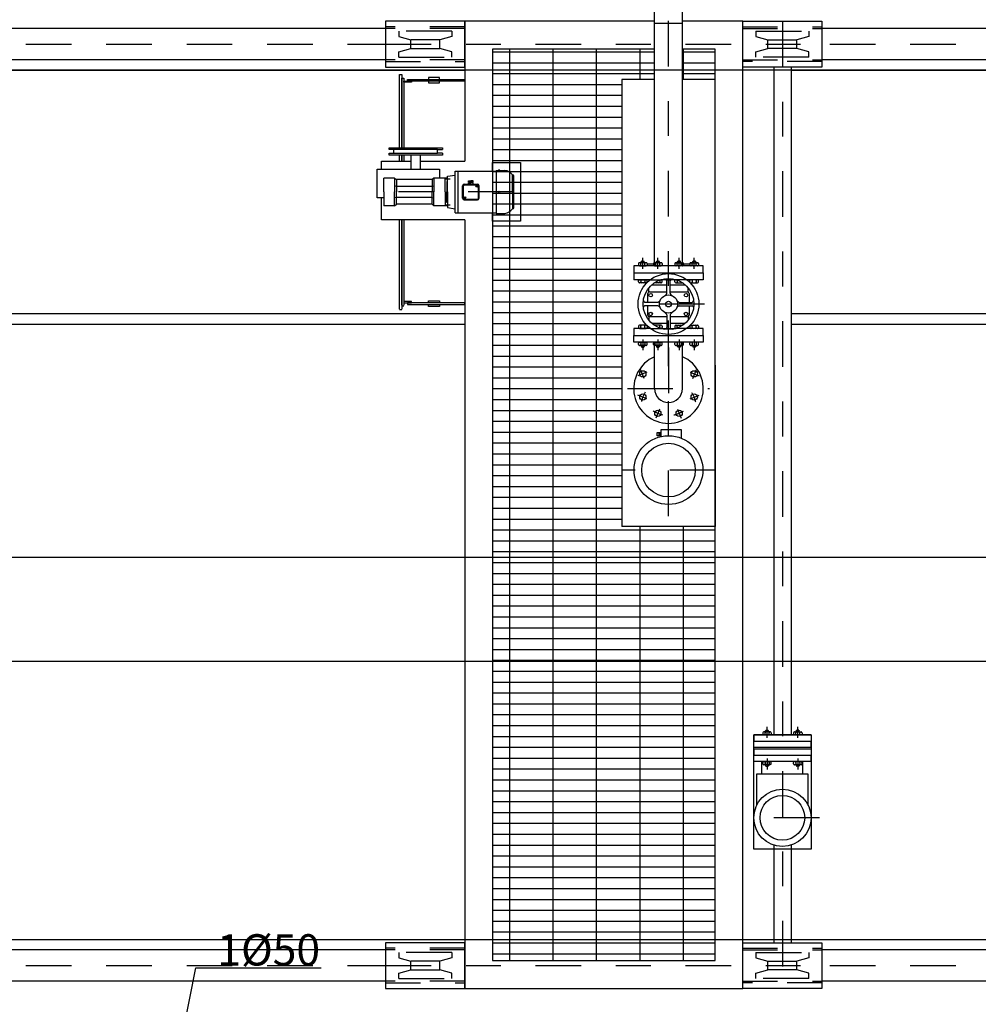
# Model space of a CAD drawing. Units: metres. Extents: x 0 to 331, y -21 to 48.
# Drawn here: x 142 to 145, y -8 to -5 of the extents above; entities that cross this region are included whole.
import ezdxf
from ezdxf import colors
from ezdxf.entities.mleader import LeaderData, LeaderLine
from ezdxf.math import Vec2, Vec3

# ---------------------------------------------------------------- set-up
doc = ezdxf.new("R2010")
doc.units = ezdxf.units.M
doc.header["$LTSCALE"] = 0.2625
doc.header["$MEASUREMENT"] = 0
for name, pattern in [('CONTINUA', [0]), ('HIDDEN', [0.375, 0.25, -0.125]), ('TRAZO_Y_PUNTO', [1, 0.5, -0.25, 0, -0.25]), ('TRAZOS', [0.75, 0.5, -0.25]), ('TRAZOS2', [0.375, 0.25, -0.125])]:
    doc.linetypes.add(name, pattern=pattern)
doc.layers.add('02 SAN Y ELEC', color=202, linetype='Continuous')
doc.styles.add('cotas', font='simplex.shx', dxfattribs={"width": 0.8, "height": 0.075})
doc.styles.add('rotulos', font='arial.ttf', dxfattribs={"height": 0.15})

# ---------------------------------------------------------------- blocks, each defined once
blk = doc.blocks.new('CARRO DESARENADO PLANTA1')
at = {"color": 0}
for p, q in [((11.9019, 0.1198), (1.0981, 0.1198)), ((11.9019, 0.0302), (1.0981, 0.0302)), ((1.17, -0.7), (12, -0.7)), ((1.17, -0.73), (12, -0.73)), ((11.9019, -2.5302), (1.0981, -2.5302)), ((11.9019, -2.6198), (1.0981, -2.6198))]:
    blk.add_line(p, q, dxfattribs=at)
at = {"color": 0, "linetype": 'TRAZOS'}
for p, q in [((1.0981, 0.075), (11.9019, 0.075)), ((1.0981, -2.575), (11.9019, -2.575))]:
    blk.add_line(p, q, dxfattribs=at)
at = {"color": 254}
for p, q in [((1, 0), (12, 0)), ((1, -2.5), (12, -2.5))]:
    blk.add_line(p, q, dxfattribs=at)
at = {"color": 1}
blk.add_wipeout([(4.4455, 0.1407), (5.2192, 0.1407), (5.2192, 0.4803), (5.231, 0.5086), (5.2592, 0.5203), (5.2875, 0.5086), (5.2992, 0.4803), (5.2992, 0.1407), (5.7007, 0.1407), (5.7007, 0.0093), (5.6141, 0.0093), (5.6141, -1.8916), (5.6716, -1.8916), (5.6716, -2.2421), (5.6141, -2.2421), (5.6141, -2.5093), (5.7007, -2.5093), (5.7007, -2.6406), (4.4455, -2.6406), (4.4455, -2.5093), (4.6731, -2.5093), (4.6731, -0.4299), (4.4334, -0.4299), (4.4334, -0.3668), (4.4207, -0.3668), (4.4207, -0.2845), (4.4334, -0.2845), (4.4334, -0.2614), (4.6731, -0.2614), (4.6731, 0.0093), (4.4455, 0.0093)], dxfattribs=at)
h = blk.add_hatch()
h.set_pattern_fill('GRATE', color=0, angle=180, style=0)
h.set_pattern_definition([(180, (-75.848068, 16.682137), (-4e-18, -0.03125), []), (270, (-75.84807, 16.68214), (0.125, -2e-17), [])])
h.paths.add_polyline_path([(4.7531, -2.0657), (4.7531, -2.2342), (4.7531, -2.5606), (5.3931, -2.5606), (5.3931, -1.3119), (5.1254, -1.3119), (5.1254, -0.027), (5.2192, -0.027), (5.2192, 0.0607), (4.7531, 0.0607)])
h.paths.add_polyline_path([(5.2992, 0.0607), (5.2992, -0.027), (5.3931, -0.027), (5.3931, 0.0607)], flags=17)
at = {"color": 0, "linetype": 'CONTINUA'}
for p, q in [((5.2192, -0.5625), (5.2192, 0.4803)), ((5.2992, -0.5625), (5.2992, 0.4803)), ((5.5619, 0.0093), (5.5619, -1.9116)), ((5.6119, 0.0093), (5.6119, -1.9116)), ((5.6119, 0.0093), (5.6119, -1.9116)), ((4.4854, -0.2228), (4.4854, -0.0122)), ((4.4854, -0.0122), (4.4921, -0.0122)), ((4.4918, -0.2228), (4.4918, -0.0227)), ((4.4918, -0.0227), (4.4975, -0.0227)), ((4.4921, -0.0122), (4.4921, -0.2228)), ((4.4975, -0.0227), (4.4975, -0.2228)), ((4.508, -0.0263), (4.6731, -0.0263)), ((4.508, -0.031), (4.508, -0.0263)), ((4.5691, -0.0207), (4.5691, -0.0264)), ((4.6004, -0.0207), (4.5691, -0.0207)), ((4.5691, -0.0264), (4.6004, -0.0264)), ((4.6004, -0.0264), (4.6004, -0.0207)), ((4.6731, -0.0263), (4.6731, -0.031)), ((5.1254, -0.027), (5.1254, -1.3119)), ((4.4976, -0.0311), (4.5203, -0.0311)), ((4.4976, -0.0345), (4.4976, -0.0311)), ((4.5203, -0.0345), (4.4976, -0.0345)), ((4.6731, -0.031), (4.508, -0.031)), ((4.5203, -0.0311), (4.5203, -0.0345)), ((4.5691, -0.0311), (4.5691, -0.0367)), ((4.6004, -0.0311), (4.5691, -0.0311)), ((4.5691, -0.0367), (4.6004, -0.0367)), ((4.6004, -0.0367), (4.6004, -0.0311)), ((4.4552, -0.2228), (4.6086, -0.2228)), ((4.4552, -0.228), (4.4552, -0.2228)), ((4.6086, -0.2228), (4.6086, -0.228)), ((4.4691, -0.228), (4.4552, -0.228)), ((4.4552, -0.2439), (4.4552, -0.2388)), ((4.4552, -0.2388), (4.4691, -0.2388)), ((4.6086, -0.2439), (4.4552, -0.2439)), ((4.5947, -0.228), (4.4691, -0.228)), ((4.4691, -0.2388), (4.4691, -0.228)), ((4.4691, -0.2388), (4.5947, -0.2388)), ((4.4854, -0.2614), (4.4854, -0.2439)), ((4.4918, -0.2614), (4.4918, -0.2439)), ((4.4921, -0.2439), (4.4921, -0.2614)), ((4.4975, -0.2439), (4.4975, -0.2614)), ((4.5194, -0.2845), (4.5194, -0.2439)), ((4.5444, -0.2439), (4.5444, -0.2845)), ((4.5947, -0.228), (4.6086, -0.228)), ((4.5947, -0.2388), (4.5947, -0.228)), ((4.6086, -0.2388), (4.5947, -0.2388)), ((4.6086, -0.2388), (4.6086, -0.2439)), ((4.4334, -0.2614), (4.5194, -0.2614)), ((4.4334, -0.2845), (4.4334, -0.2614)), ((4.5444, -0.2614), (4.6731, -0.2614)), ((4.4207, -0.2845), (4.6009, -0.2845)), ((4.4207, -0.3668), (4.4207, -0.2845)), ((4.4399, -0.35), (4.4399, -0.31)), ((4.4711, -0.31), (4.4399, -0.31)), ((4.4711, -0.31), (4.4767, -0.3147)), ((4.4711, -0.31), (4.4711, -0.35)), ((4.5846, -0.31), (4.5789, -0.3147)), ((4.6239, -0.31), (4.5846, -0.31)), ((4.5846, -0.31), (4.5846, -0.35)), ((4.6009, -0.2845), (4.6009, -0.31)), ((4.6239, -0.31), (4.6114, -0.31)), ((4.6165, -0.35), (4.6165, -0.31)), ((4.6239, -0.305), (4.6452, -0.3018)), ((4.6239, -0.35), (4.6239, -0.305)), ((4.6452, -0.4097), (4.6452, -0.2904)), ((4.6452, -0.2904), (4.763, -0.2904)), ((4.653, -0.2904), (4.653, -0.4097)), ((4.763, -0.288), (4.763, -0.412)), ((4.763, -0.288), (4.7884, -0.288)), ((4.8105, -0.35), (4.8105, -0.3011)), ((4.8139, -0.3956), (4.8139, -0.3045)), ((4.4767, -0.3343), (4.4711, -0.3328)), ((4.5789, -0.3147), (4.4767, -0.3147)), ((4.4767, -0.3147), (4.4767, -0.35)), ((4.5789, -0.3343), (4.4767, -0.3343)), ((4.5789, -0.3147), (4.5789, -0.35)), ((4.5789, -0.3343), (4.5846, -0.3328)), ((4.6183, -0.3125), (4.631, -0.3125)), ((4.6237, -0.32), (4.6214, -0.32)), ((4.6214, -0.32), (4.6214, -0.35)), ((4.6669, -0.3681), (4.6669, -0.332)), ((4.6692, -0.3681), (4.6692, -0.332)), ((4.6717, -0.3272), (4.7097, -0.3272)), ((4.6717, -0.3295), (4.7097, -0.3295)), ((4.684, -0.3219), (4.684, -0.3184)), ((4.684, -0.3184), (4.6907, -0.3184)), ((4.684, -0.3219), (4.6907, -0.3219)), ((4.684, -0.3272), (4.684, -0.3234)), ((4.684, -0.3234), (4.6907, -0.3234)), ((4.6856, -0.3234), (4.6856, -0.3219)), ((4.6974, -0.3184), (4.6907, -0.3184)), ((4.6974, -0.3219), (4.6907, -0.3219)), ((4.6974, -0.3234), (4.6907, -0.3234)), ((4.6958, -0.3234), (4.6958, -0.3219)), ((4.6974, -0.3219), (4.6974, -0.3184)), ((4.6974, -0.3272), (4.6974, -0.3234)), ((4.7122, -0.3681), (4.7122, -0.332)), ((4.7145, -0.3681), (4.7145, -0.332)), ((4.4399, -0.3668), (4.4207, -0.3668)), ((4.4334, -0.4299), (4.4334, -0.3668)), ((4.4399, -0.35), (4.4399, -0.39)), ((4.4711, -0.39), (4.4711, -0.35)), ((4.4767, -0.3658), (4.4711, -0.3673)), ((4.4767, -0.3854), (4.4767, -0.35)), ((4.5789, -0.3658), (4.4767, -0.3658)), ((4.5789, -0.3854), (4.5789, -0.35)), ((4.5789, -0.3658), (4.5846, -0.3673)), ((4.5846, -0.39), (4.5846, -0.35)), ((4.6165, -0.35), (4.6165, -0.39)), ((4.6214, -0.38), (4.6214, -0.35)), ((4.6239, -0.35), (4.6239, -0.395)), ((4.6239, -0.35), (4.6239, -0.39)), ((4.8105, -0.35), (4.8105, -0.399)), ((4.4711, -0.39), (4.4399, -0.39)), ((4.4711, -0.39), (4.4767, -0.3854)), ((4.5789, -0.3854), (4.4767, -0.3854)), ((4.5846, -0.39), (4.5789, -0.3854)), ((4.6239, -0.39), (4.5846, -0.39)), ((4.6183, -0.3875), (4.631, -0.3875)), ((4.6237, -0.38), (4.6214, -0.38)), ((4.6239, -0.395), (4.6452, -0.3983)), ((4.6717, -0.3706), (4.7097, -0.3706)), ((4.6717, -0.3729), (4.7097, -0.3729)), ((4.6452, -0.4097), (4.763, -0.4097)), ((4.763, -0.412), (4.7884, -0.412)), ((4.6731, -0.4299), (4.4334, -0.4299)), ((4.4854, -0.687), (4.4854, -0.4299)), ((4.4918, -0.6761), (4.4918, -0.4299)), ((4.4921, -0.4299), (4.4921, -0.687)), ((4.4975, -0.4299), (4.4975, -0.6761)), ((4.4918, -0.6774), (4.4975, -0.6774)), ((4.5203, -0.6656), (4.4976, -0.6656)), ((4.4976, -0.6656), (4.4976, -0.669)), ((4.4976, -0.669), (4.5203, -0.669)), ((4.6731, -0.6691), (4.508, -0.6691)), ((4.508, -0.6691), (4.508, -0.6738)), ((4.508, -0.6738), (4.6731, -0.6738)), ((4.5203, -0.669), (4.5203, -0.6656)), ((4.5691, -0.6634), (4.6004, -0.6634)), ((4.5691, -0.669), (4.5691, -0.6634)), ((4.6004, -0.669), (4.5691, -0.669)), ((4.5691, -0.6737), (4.6004, -0.6737)), ((4.5691, -0.6794), (4.5691, -0.6737)), ((4.6004, -0.6794), (4.5691, -0.6794)), ((4.6004, -0.6634), (4.6004, -0.669)), ((4.6004, -0.6737), (4.6004, -0.6794)), ((4.6731, -0.6738), (4.6731, -0.6691)), ((4.4854, -0.6879), (4.4921, -0.6879)), ((5.2192, -0.9156), (5.2192, -0.7825)), ((5.2992, -0.9156), (5.2992, -0.7825)), ((5.3931, -0.8486), (5.3931, -1.3119)), ((5.227, -1.0415), (5.2334, -1.0415)), ((5.227, -1.0512), (5.227, -1.0415)), ((5.2322, -1.0415), (5.237, -1.0415)), ((5.2322, -1.0512), (5.2322, -1.0415)), ((5.2334, -1.0415), (5.2334, -1.0512)), ((5.237, -1.0342), (5.237, -1.0536)), ((5.2965, -1.0342), (5.237, -1.0342)), ((5.2965, -1.0584), (5.2965, -1.0342)), ((5.2334, -1.0512), (5.227, -1.0512)), ((5.237, -1.0512), (5.2322, -1.0512)), ((5.3931, -1.3119), (5.1254, -1.3119)), ((5.5427, -1.9201), (5.5427, -1.8888)), ((5.6311, -1.9201), (5.6311, -1.8888)), ((5.5044, -1.9116), (5.5044, -1.9296)), ((5.6694, -1.9116), (5.5044, -1.9116)), ((5.5306, -1.9052), (5.5306, -1.9091)), ((5.5523, -1.9027), (5.5331, -1.9027)), ((5.5331, -1.9116), (5.5523, -1.9116)), ((5.537, -1.9091), (5.537, -1.9052)), ((5.54, -1.898), (5.5384, -1.8996)), ((5.5384, -1.9027), (5.5384, -1.8996)), ((5.5384, -1.8996), (5.547, -1.8996)), ((5.54, -1.898), (5.5454, -1.898)), ((5.547, -1.8996), (5.5454, -1.898)), ((5.547, -1.9027), (5.547, -1.8996)), ((5.5485, -1.9091), (5.5485, -1.9052)), ((5.5549, -1.9052), (5.5549, -1.9091)), ((5.6189, -1.9052), (5.6189, -1.9091)), ((5.6215, -1.9027), (5.6407, -1.9027)), ((5.6407, -1.9116), (5.6215, -1.9116)), ((5.6253, -1.9091), (5.6253, -1.9052)), ((5.6268, -1.8996), (5.6284, -1.898)), ((5.6268, -1.9027), (5.6268, -1.8996)), ((5.6354, -1.8996), (5.6268, -1.8996)), ((5.6338, -1.898), (5.6284, -1.898)), ((5.6338, -1.898), (5.6354, -1.8996)), ((5.6354, -1.9027), (5.6354, -1.8996)), ((5.6369, -1.9091), (5.6369, -1.9052)), ((5.6433, -1.9052), (5.6433, -1.9091)), ((5.6694, -1.9116), (5.6694, -1.9296)), ((5.5044, -1.9476), (5.5044, -1.9296)), ((5.5044, -1.9296), (5.6694, -1.9296)), ((5.5044, -1.9296), (5.6694, -1.9296)), ((5.6694, -1.9476), (5.5044, -1.9476)), ((5.5044, -1.9523), (5.5044, -1.9703)), ((5.6694, -1.9523), (5.5044, -1.9523)), ((5.6694, -1.9476), (5.6694, -1.9296)), ((5.6694, -1.9523), (5.6694, -1.9703)), ((5.5044, -1.9883), (5.5044, -1.9703)), ((5.5044, -1.9703), (5.6694, -1.9703)), ((5.5044, -1.9703), (5.6694, -1.9703)), ((5.5427, -1.9798), (5.5427, -2.0111)), ((5.6311, -1.9798), (5.6311, -2.0111)), ((5.6694, -1.9883), (5.6694, -1.9703)), ((5.6694, -1.9883), (5.5044, -1.9883)), ((5.5282, -2.0247), (5.5282, -1.9883)), ((5.5306, -1.9947), (5.5306, -1.9908)), ((5.5331, -1.9883), (5.5523, -1.9883)), ((5.5523, -1.9972), (5.5331, -1.9972)), ((5.537, -1.9908), (5.537, -1.9947)), ((5.5384, -1.9972), (5.5384, -2.0003)), ((5.54, -2.0019), (5.5384, -2.0003)), ((5.5384, -2.0003), (5.547, -2.0003)), ((5.54, -2.0019), (5.5454, -2.0019)), ((5.547, -2.0003), (5.5454, -2.0019)), ((5.547, -1.9972), (5.547, -2.0003)), ((5.5485, -1.9908), (5.5485, -1.9947)), ((5.5549, -1.9947), (5.5549, -1.9908)), ((5.6189, -1.9947), (5.6189, -1.9908)), ((5.6407, -1.9883), (5.6215, -1.9883)), ((5.6215, -1.9972), (5.6407, -1.9972)), ((5.6253, -1.9908), (5.6253, -1.9947)), ((5.6268, -1.9972), (5.6268, -2.0003)), ((5.6268, -2.0003), (5.6284, -2.0019)), ((5.6354, -2.0003), (5.6268, -2.0003)), ((5.6338, -2.0019), (5.6284, -2.0019)), ((5.6338, -2.0019), (5.6354, -2.0003)), ((5.6354, -1.9972), (5.6354, -2.0003)), ((5.6369, -1.9908), (5.6369, -1.9947)), ((5.6433, -1.9947), (5.6433, -1.9908)), ((5.6456, -2.0247), (5.6456, -1.9883)), ((5.6612, -2.0247), (5.5126, -2.0247)), ((5.5126, -2.0247), (5.5126, -2.1142)), ((5.6612, -2.1142), (5.6612, -2.0247)), ((5.5619, -2.2291), (5.5619, -2.5093)), ((5.6119, -2.2278), (5.6119, -2.5093))]:
    blk.add_line(p, q, dxfattribs=at)
at = {"color": 0, "linetype": 'TRAZO_Y_PUNTO'}
for p, q in [((5.2592, -1.2827), (5.2592, 0.4803)), ((5.5869, 0.1407), (5.5869, -2.6406)), ((4.8139, -0.35), (4.4271, -0.35)), ((5.1853, -0.571), (5.1853, -0.5397)), ((5.2286, -0.571), (5.2286, -0.5397)), ((5.2899, -0.571), (5.2899, -0.5397)), ((5.3332, -0.571), (5.3332, -0.5397)), ((5.3629, -0.6725), (5.152, -0.6725)), ((5.1853, -0.774), (5.1853, -0.8054)), ((5.2286, -0.774), (5.2286, -0.8054)), ((5.2899, -0.774), (5.2899, -0.8054)), ((5.3332, -0.774), (5.3332, -0.8054)), ((5.2592, -0.7973), (5.2592, -0.9339)), ((5.1973, -0.8681), (5.1713, -0.8789)), ((5.1897, -0.8865), (5.1789, -0.8605)), ((5.3212, -0.8681), (5.3472, -0.8789)), ((5.3288, -0.8865), (5.3396, -0.8605)), ((5.1409, -0.9156), (5.3776, -0.9156)), ((5.1973, -0.945), (5.1713, -0.9342)), ((5.3212, -0.945), (5.3472, -0.9342)), ((5.2336, -0.9746), (5.2228, -1.0005)), ((5.2849, -0.9746), (5.2957, -1.0005)), ((5.3943, -1.15), (5.1242, -1.15))]:
    blk.add_line(p, q, dxfattribs=at)
at = {"color": 0, "linetype": 'HIDDEN'}
for p, q in [((4.6731, 0.125), (4.4455, 0.125)), ((4.6731, 0.1198), (4.4455, 0.1198)), ((5.4731, 0.125), (5.7007, 0.125)), ((5.4731, 0.1198), (5.7007, 0.1198)), ((4.6731, 0.0302), (4.4455, 0.0302)), ((5.4731, 0.0302), (5.7007, 0.0302)), ((4.4455, 0.025), (4.6731, 0.025)), ((5.7007, 0.025), (5.4731, 0.025)), ((4.6731, -2.525), (4.4455, -2.525)), ((4.6731, -2.5302), (4.4455, -2.5302)), ((5.4731, -2.525), (5.7007, -2.525)), ((5.4731, -2.5302), (5.7007, -2.5302)), ((4.6731, -2.6198), (4.4455, -2.6198)), ((4.4455, -2.6249), (4.6731, -2.6249)), ((5.4731, -2.6198), (5.7007, -2.6198)), ((5.7007, -2.6249), (5.4731, -2.6249))]:
    blk.add_line(p, q, dxfattribs=at)
at = {"color": 0, "linetype": 'TRAZOS'}
for p, q in [((4.6357, 0.1123), (4.483, 0.1123)), ((4.483, 0.1123), (4.483, 0.0971)), ((4.483, 0.0971), (4.5177, 0.0873)), ((4.5177, 0.0628), (4.5177, 0.0873)), ((4.601, 0.0873), (4.5177, 0.0873)), ((4.6357, 0.0971), (4.601, 0.0873)), ((4.601, 0.0628), (4.601, 0.0873)), ((4.6357, 0.1123), (4.6357, 0.0971)), ((5.5106, 0.1123), (5.6633, 0.1123)), ((5.5106, 0.1123), (5.5106, 0.0971)), ((5.5106, 0.0971), (5.5453, 0.0873)), ((5.5453, 0.0628), (5.5453, 0.0873)), ((5.5453, 0.0873), (5.6286, 0.0873)), ((5.6633, 0.0971), (5.6286, 0.0873)), ((5.6286, 0.0628), (5.6286, 0.0873)), ((5.6633, 0.1123), (5.6633, 0.0971)), ((4.483, 0.053), (4.5177, 0.0628)), ((4.5177, 0.0628), (4.601, 0.0628)), ((4.6357, 0.053), (4.601, 0.0628)), ((5.5106, 0.053), (5.5453, 0.0628)), ((5.6286, 0.0628), (5.5453, 0.0628)), ((5.6633, 0.053), (5.6286, 0.0628)), ((4.483, 0.0378), (4.483, 0.053)), ((4.483, 0.0378), (4.6357, 0.0378)), ((4.6357, 0.0378), (4.6357, 0.053)), ((5.5106, 0.0378), (5.5106, 0.053)), ((5.6633, 0.0378), (5.5106, 0.0378)), ((5.6633, 0.0378), (5.6633, 0.053)), ((5.2067, -0.6025), (5.2375, -0.6025)), ((5.2531, -0.6025), (5.2654, -0.6025)), ((5.3117, -0.6025), (5.281, -0.6025)), ((5.2067, -0.7425), (5.2375, -0.7425)), ((5.2531, -0.7425), (5.2654, -0.7425)), ((5.3117, -0.7425), (5.281, -0.7425)), ((4.6357, -2.5376), (4.483, -2.5376)), ((4.483, -2.5376), (4.483, -2.5529)), ((4.6357, -2.5376), (4.6357, -2.5529)), ((5.5106, -2.5376), (5.6633, -2.5376)), ((5.5106, -2.5376), (5.5106, -2.5529)), ((5.6633, -2.5376), (5.6633, -2.5529)), ((4.483, -2.5529), (4.5177, -2.5626)), ((4.5177, -2.5872), (4.5177, -2.5626)), ((4.601, -2.5626), (4.5177, -2.5626)), ((4.6357, -2.5529), (4.601, -2.5626)), ((4.601, -2.5872), (4.601, -2.5626)), ((5.5106, -2.5529), (5.5453, -2.5626)), ((5.5453, -2.5872), (5.5453, -2.5626)), ((5.5453, -2.5626), (5.6286, -2.5626)), ((5.6633, -2.5529), (5.6286, -2.5626)), ((5.6286, -2.5872), (5.6286, -2.5626)), ((4.483, -2.5969), (4.5177, -2.5872)), ((4.483, -2.6122), (4.483, -2.5969)), ((4.5177, -2.5872), (4.601, -2.5872)), ((4.6357, -2.5969), (4.601, -2.5872)), ((4.6357, -2.6122), (4.6357, -2.5969)), ((5.5106, -2.5969), (5.5453, -2.5872)), ((5.5106, -2.6122), (5.5106, -2.5969)), ((5.6286, -2.5872), (5.5453, -2.5872)), ((5.6633, -2.5969), (5.6286, -2.5872)), ((5.6633, -2.6122), (5.6633, -2.5969)), ((4.483, -2.6122), (4.6357, -2.6122)), ((5.6633, -2.6122), (5.5106, -2.6122))]:
    blk.add_line(p, q, dxfattribs=at)
at = {"color": 0}
for p, q in [((5.3592, -0.5625), (5.1592, -0.5625)), ((5.1592, -0.5625), (5.1592, -0.5825)), ((5.1732, -0.5561), (5.1732, -0.5599)), ((5.1949, -0.5535), (5.1757, -0.5535)), ((5.1757, -0.5625), (5.1949, -0.5625)), ((5.1796, -0.5599), (5.1796, -0.5561)), ((5.1826, -0.5488), (5.181, -0.5504)), ((5.181, -0.5504), (5.1896, -0.5504)), ((5.181, -0.5535), (5.181, -0.5504)), ((5.1826, -0.5488), (5.188, -0.5488)), ((5.1896, -0.5504), (5.188, -0.5488)), ((5.1896, -0.5535), (5.1896, -0.5504)), ((5.1911, -0.5599), (5.1911, -0.5561)), ((5.1975, -0.5561), (5.1975, -0.5599)), ((5.1975, -0.5569), (5.2165, -0.5569)), ((5.2165, -0.5561), (5.2165, -0.5599)), ((5.2382, -0.5535), (5.219, -0.5535)), ((5.219, -0.5625), (5.2382, -0.5625)), ((5.2229, -0.5599), (5.2229, -0.5561)), ((5.2259, -0.5488), (5.2243, -0.5504)), ((5.2243, -0.5504), (5.2329, -0.5504)), ((5.2243, -0.5535), (5.2243, -0.5504)), ((5.2259, -0.5488), (5.2313, -0.5488)), ((5.2329, -0.5504), (5.2313, -0.5488)), ((5.2329, -0.5535), (5.2329, -0.5504)), ((5.2344, -0.5599), (5.2344, -0.5561)), ((5.2408, -0.5561), (5.2408, -0.5599)), ((5.2777, -0.5561), (5.2777, -0.5599)), ((5.2803, -0.5535), (5.2995, -0.5535)), ((5.2995, -0.5625), (5.2803, -0.5625)), ((5.2841, -0.5599), (5.2841, -0.5561)), ((5.2856, -0.5504), (5.2872, -0.5488)), ((5.2942, -0.5504), (5.2856, -0.5504)), ((5.2856, -0.5535), (5.2856, -0.5504)), ((5.2926, -0.5488), (5.2872, -0.5488)), ((5.2926, -0.5488), (5.2942, -0.5504)), ((5.2942, -0.5535), (5.2942, -0.5504)), ((5.2956, -0.5599), (5.2956, -0.5561)), ((5.302, -0.5561), (5.302, -0.5599)), ((5.302, -0.5569), (5.321, -0.5569)), ((5.321, -0.5561), (5.321, -0.5599)), ((5.3236, -0.5535), (5.3428, -0.5535)), ((5.3428, -0.5625), (5.3236, -0.5625)), ((5.3274, -0.5599), (5.3274, -0.5561)), ((5.3288, -0.5504), (5.3304, -0.5488)), ((5.3375, -0.5504), (5.3288, -0.5504)), ((5.3288, -0.5535), (5.3288, -0.5504)), ((5.3359, -0.5488), (5.3304, -0.5488)), ((5.3359, -0.5488), (5.3375, -0.5504)), ((5.3375, -0.5535), (5.3375, -0.5504)), ((5.3389, -0.5599), (5.3389, -0.5561)), ((5.3453, -0.5561), (5.3453, -0.5599)), ((5.3592, -0.5825), (5.3592, -0.5625)), ((5.1592, -0.5825), (5.3592, -0.5825)), ((5.1592, -0.5825), (5.1592, -0.6025)), ((5.3592, -0.5825), (5.3592, -0.6025)), ((5.2067, -0.6025), (5.1592, -0.6025)), ((5.1732, -0.6089), (5.1732, -0.6051)), ((5.1757, -0.6025), (5.1949, -0.6025)), ((5.1949, -0.6115), (5.1757, -0.6115)), ((5.1796, -0.6051), (5.1796, -0.6089)), ((5.1911, -0.6051), (5.1911, -0.6089)), ((5.1975, -0.6089), (5.1975, -0.6051)), ((5.211, -0.6173), (5.2544, -0.6173)), ((5.2382, -0.6115), (5.219, -0.6115)), ((5.2229, -0.6089), (5.2229, -0.6089)), ((5.2344, -0.6051), (5.2344, -0.6089)), ((5.2375, -0.6025), (5.2382, -0.6025)), ((5.2531, -0.6025), (5.2375, -0.6025)), ((5.2408, -0.6089), (5.2408, -0.6051)), ((5.2544, -0.6414), (5.2544, -0.6048)), ((5.2641, -0.6414), (5.2641, -0.6048)), ((5.2641, -0.6173), (5.3075, -0.6173)), ((5.281, -0.6025), (5.2654, -0.6025)), ((5.2777, -0.6089), (5.2777, -0.6051)), ((5.281, -0.6025), (5.2803, -0.6025)), ((5.2803, -0.6115), (5.2995, -0.6115)), ((5.2841, -0.6051), (5.2841, -0.6089)), ((5.2956, -0.6089), (5.2956, -0.6089)), ((5.3592, -0.6025), (5.3117, -0.6025)), ((5.321, -0.6089), (5.321, -0.6051)), ((5.3428, -0.6025), (5.3236, -0.6025)), ((5.3236, -0.6115), (5.3428, -0.6115)), ((5.3274, -0.6051), (5.3274, -0.6089)), ((5.3389, -0.6051), (5.3389, -0.6089)), ((5.3453, -0.6089), (5.3453, -0.6051)), ((5.1995, -0.6677), (5.1995, -0.642)), ((5.2026, -0.6373), (5.2026, -0.6259)), ((5.2042, -0.6373), (5.2544, -0.6373)), ((5.2641, -0.6373), (5.3136, -0.6373)), ((5.3159, -0.6379), (5.3159, -0.6259)), ((5.3183, -0.642), (5.3183, -0.6677)), ((5.2281, -0.6677), (5.1916, -0.6677)), ((5.2281, -0.6773), (5.1916, -0.6773)), ((5.1995, -0.7044), (5.1995, -0.6773)), ((5.2904, -0.6677), (5.3269, -0.6677)), ((5.2904, -0.6773), (5.3269, -0.6773)), ((5.3183, -0.6773), (5.3183, -0.7044)), ((5.2544, -0.7036), (5.2544, -0.7402)), ((5.2641, -0.7036), (5.2641, -0.7402)), ((5.1732, -0.7361), (5.1732, -0.7399)), ((5.1949, -0.7335), (5.1757, -0.7335)), ((5.1796, -0.7399), (5.1796, -0.7361)), ((5.1911, -0.7399), (5.1911, -0.7361)), ((5.1975, -0.7361), (5.1975, -0.7399)), ((5.2026, -0.709), (5.2026, -0.7191)), ((5.2544, -0.709), (5.2042, -0.709)), ((5.211, -0.7277), (5.2544, -0.7277)), ((5.2382, -0.7335), (5.219, -0.7335)), ((5.2229, -0.7362), (5.2229, -0.7361)), ((5.2344, -0.7399), (5.2344, -0.7361)), ((5.2408, -0.7361), (5.2408, -0.7399)), ((5.3136, -0.709), (5.2641, -0.709)), ((5.2641, -0.7277), (5.3075, -0.7277)), ((5.2777, -0.7361), (5.2777, -0.7399)), ((5.2803, -0.7335), (5.2995, -0.7335)), ((5.2841, -0.7399), (5.2841, -0.7361)), ((5.2956, -0.7362), (5.2956, -0.7361)), ((5.3159, -0.7085), (5.3159, -0.7191)), ((5.321, -0.7361), (5.321, -0.7399)), ((5.3236, -0.7335), (5.3428, -0.7335)), ((5.3274, -0.7399), (5.3274, -0.7361)), ((5.3389, -0.7399), (5.3389, -0.7361)), ((5.3453, -0.7361), (5.3453, -0.7399)), ((5.1592, -0.7425), (5.1592, -0.7625)), ((5.2067, -0.7425), (5.1592, -0.7425)), ((5.1592, -0.7625), (5.3592, -0.7625)), ((5.1592, -0.7625), (5.3592, -0.7625)), ((5.1592, -0.7825), (5.1592, -0.7625)), ((5.1757, -0.7425), (5.1949, -0.7425)), ((5.2375, -0.7425), (5.2382, -0.7425)), ((5.2375, -0.7425), (5.2531, -0.7425)), ((5.2654, -0.7425), (5.281, -0.7425)), ((5.281, -0.7425), (5.2803, -0.7425)), ((5.3592, -0.7425), (5.3117, -0.7425)), ((5.3428, -0.7425), (5.3236, -0.7425)), ((5.3592, -0.7625), (5.3592, -0.7425)), ((5.3592, -0.7625), (5.3592, -0.7825)), ((5.3592, -0.7825), (5.1592, -0.7825)), ((5.1732, -0.7889), (5.1732, -0.7851)), ((5.1757, -0.7825), (5.1949, -0.7825)), ((5.1949, -0.7915), (5.1757, -0.7915)), ((5.1796, -0.7851), (5.1796, -0.7889)), ((5.181, -0.7915), (5.181, -0.7946)), ((5.1896, -0.7915), (5.1896, -0.7946)), ((5.1911, -0.7851), (5.1911, -0.7889)), ((5.1975, -0.7889), (5.1975, -0.7851)), ((5.2165, -0.7889), (5.2165, -0.7851)), ((5.219, -0.7825), (5.2382, -0.7825)), ((5.2382, -0.7915), (5.219, -0.7915)), ((5.2229, -0.7851), (5.2229, -0.7889)), ((5.2243, -0.7915), (5.2243, -0.7946)), ((5.2329, -0.7915), (5.2329, -0.7946)), ((5.2344, -0.7851), (5.2344, -0.7889)), ((5.2408, -0.7889), (5.2408, -0.7851)), ((5.2777, -0.7889), (5.2777, -0.7851)), ((5.2995, -0.7825), (5.2803, -0.7825)), ((5.2803, -0.7915), (5.2995, -0.7915)), ((5.2841, -0.7851), (5.2841, -0.7889)), ((5.2856, -0.7915), (5.2856, -0.7946)), ((5.2942, -0.7915), (5.2942, -0.7946)), ((5.2956, -0.7851), (5.2956, -0.7889)), ((5.302, -0.7889), (5.302, -0.7851)), ((5.321, -0.7889), (5.321, -0.7851)), ((5.3428, -0.7825), (5.3236, -0.7825)), ((5.3236, -0.7915), (5.3428, -0.7915)), ((5.3274, -0.7851), (5.3274, -0.7889)), ((5.3288, -0.7915), (5.3288, -0.7946)), ((5.3375, -0.7915), (5.3375, -0.7946)), ((5.3389, -0.7851), (5.3389, -0.7889)), ((5.3453, -0.7889), (5.3453, -0.7851)), ((5.1826, -0.7962), (5.181, -0.7946)), ((5.181, -0.7946), (5.1896, -0.7946)), ((5.1826, -0.7962), (5.188, -0.7962)), ((5.1896, -0.7946), (5.188, -0.7962)), ((5.2243, -0.7946), (5.2329, -0.7946)), ((5.2259, -0.7962), (5.2243, -0.7946)), ((5.2259, -0.7962), (5.2313, -0.7962)), ((5.2329, -0.7946), (5.2313, -0.7962)), ((5.2942, -0.7946), (5.2856, -0.7946)), ((5.2856, -0.7946), (5.2872, -0.7962)), ((5.2926, -0.7962), (5.2872, -0.7962)), ((5.2926, -0.7962), (5.2942, -0.7946)), ((5.3288, -0.7946), (5.3304, -0.7962)), ((5.3375, -0.7946), (5.3288, -0.7946)), ((5.3359, -0.7962), (5.3304, -0.7962)), ((5.3359, -0.7962), (5.3375, -0.7946))]:
    blk.add_line(p, q, dxfattribs=at)
for points in [[(4.4455, 0.0093), (4.6731, 0.0093), (4.6731, 0.1407), (4.4455, 0.1407)], [(5.7007, 0.0093), (5.4731, 0.0093), (5.4731, 0.1407), (5.7007, 0.1407)], [(4.4455, -2.6406), (4.6731, -2.6406), (4.6731, -2.5093), (4.4455, -2.5093)], [(5.7007, -2.6406), (5.4731, -2.6406), (5.4731, -2.5093), (5.7007, -2.5093)]]:
    blk.add_lwpolyline(points, close=True, dxfattribs=at)
for points in [[(5.2192, 0.1407), (4.6731, 0.1407), (4.6731, -0.2614)], [(4.6731, -0.4299), (4.6731, -2.6406), (5.4731, -2.6406), (5.4731, 0.1407), (5.2992, 0.1407)], [(5.2192, 0.1355), (5.2992, 0.1355)], [(5.2192, 0.0607), (4.7531, 0.0607), (4.7531, -2.2096)], [(4.7531, -2.2096), (4.7531, -2.5606), (5.3931, -2.5606), (5.3931, 0.0607), (5.2992, 0.0607)]]:
    blk.add_lwpolyline(points, dxfattribs=at)
at = {"color": 0, "linetype": 'TRAZO_Y_PUNTO'}
for points in [[(4.4455, 0.075), (5.7007, 0.075)], [(5.6936, -2.15), (5.4802, -2.15)], [(4.4455, -2.5749), (5.7007, -2.5749)]]:
    blk.add_lwpolyline(points, dxfattribs=at)
at = {"color": 0, "linetype": 'CONTINUA'}
for points in [[(5.2192, -0.027), (5.1254, -0.027)], [(5.3931, -0.8486), (5.3931, -0.027), (5.2992, -0.027)], [(4.7531, -0.2904), (4.7531, -0.2658), (4.8335, -0.2658), (4.8335, -0.4343), (4.7531, -0.4343), (4.7531, -0.4097)]]:
    blk.add_lwpolyline(points, dxfattribs=at)
blk.add_lwpolyline([(5.5044, -1.9116), (5.6694, -1.9116), (5.6694, -2.2401), (5.5044, -2.2401)], close=True, dxfattribs=at)
for centre, radius in [((4.7077, -0.334), 0.00238), ((4.6737, -0.3661), 0.00238), ((4.7719, -0.35), 0.00224), ((5.1853, -0.8731), 0.009), ((5.3332, -0.8731), 0.009), ((5.1853, -0.94), 0.009), ((5.3332, -0.94), 0.009), ((5.2286, -0.9865), 0.009), ((5.2899, -0.9865), 0.009), ((5.2592, -1.15), 0.0989), ((5.2592, -1.15), 0.0771), ((5.5869, -2.15), 0.0824), ((5.5869, -2.15), 0.0643)]:
    blk.add_circle(centre, radius, dxfattribs=at)
at = {"color": 0}
for centre, radius in [((5.2592, -0.6725), 0.0875), ((5.2592, -0.6725), 0.0733), ((5.2081, -0.6468), 0.00511), ((5.2592, -0.6725), 0.0261), ((5.3097, -0.6468), 0.00511), ((5.2592, -0.6725), 0.00817), ((5.2081, -0.7009), 0.00511), ((5.3097, -0.7009), 0.00511)]:
    blk.add_circle(centre, radius, dxfattribs=at)
at = {"color": 0, "linetype": 'CONTINUA'}
for centre, radius, start, end in [((4.7719, -0.289), 0.00243, 23.3511, 156.6489), ((4.7827, -0.3231), 0.0355, 38.2781, 80.7516), ((4.8105, -0.3045), 0.00335, 360, 90), ((4.6717, -0.332), 0.00476, 90, 180), ((4.6717, -0.332), 0.00246, 90, 180), ((4.7097, -0.332), 0.00476, 0, 90), ((4.7097, -0.332), 0.00246, 0, 90), ((4.6717, -0.3681), 0.00476, 180, 270), ((4.6717, -0.3681), 0.00246, 180, 270), ((4.7097, -0.3681), 0.00476, 270, 0), ((4.7097, -0.3681), 0.00246, 270, 0), ((4.8105, -0.3956), 0.00335, 270, 0), ((4.7719, -0.4111), 0.00243, 203.3511, 336.6489), ((4.7827, -0.377), 0.0355, 279.2484, 321.7219), ((5.2592, -0.9156), 0.1, 113.5782, 66.4218), ((5.2592, -0.9156), 0.04, 180, 0), ((5.2592, -0.9156), 0.04, 180, 0), ((5.5331, -1.9052), 0.00256, 90, 180), ((5.5331, -1.9091), 0.00256, 180, 270), ((5.5344, -1.9052), 0.00256, 0, 90), ((5.5344, -1.9091), 0.00256, 270, 0), ((5.5395, -1.9052), 0.00256, 90, 180), ((5.5395, -1.9091), 0.00256, 180, 270), ((5.5459, -1.9052), 0.00256, 0, 90), ((5.5459, -1.9091), 0.00256, 270, 0), ((5.551, -1.9052), 0.00256, 90, 180), ((5.551, -1.9091), 0.00256, 180, 270), ((5.5523, -1.9052), 0.00256, 0, 90), ((5.5523, -1.9091), 0.00256, 270, 0), ((5.6215, -1.9052), 0.00256, 90, 180), ((5.6215, -1.9091), 0.00256, 180, 270), ((5.6228, -1.9052), 0.00256, 0, 90), ((5.6228, -1.9091), 0.00256, 270, 0), ((5.6279, -1.9052), 0.00256, 90, 180), ((5.6279, -1.9091), 0.00256, 180, 270), ((5.6343, -1.9052), 0.00256, 0, 90), ((5.6343, -1.9091), 0.00256, 270, 0), ((5.6394, -1.9052), 0.00256, 90, 180), ((5.6394, -1.9091), 0.00256, 180, 270), ((5.6407, -1.9052), 0.00256, 0, 90), ((5.6407, -1.9091), 0.00256, 270, 0), ((5.5331, -1.9908), 0.00256, 90, 180), ((5.5331, -1.9947), 0.00256, 180, 270), ((5.5344, -1.9908), 0.00256, 0, 90), ((5.5344, -1.9947), 0.00256, 270, 0), ((5.5395, -1.9908), 0.00256, 90, 180), ((5.5395, -1.9947), 0.00256, 180, 270), ((5.5459, -1.9908), 0.00256, 0, 90), ((5.5459, -1.9947), 0.00256, 270, 0), ((5.551, -1.9908), 0.00256, 90, 180), ((5.551, -1.9947), 0.00256, 180, 270), ((5.5523, -1.9908), 0.00256, 0, 90), ((5.5523, -1.9947), 0.00256, 270, 0), ((5.6215, -1.9908), 0.00256, 90, 180), ((5.6215, -1.9947), 0.00256, 180, 270), ((5.6228, -1.9908), 0.00256, 0, 90), ((5.6228, -1.9947), 0.00256, 270, 0), ((5.6279, -1.9908), 0.00256, 90, 180), ((5.6279, -1.9947), 0.00256, 180, 270), ((5.6343, -1.9908), 0.00256, 0, 90), ((5.6343, -1.9947), 0.00256, 270, 0), ((5.6394, -1.9908), 0.00256, 90, 180), ((5.6394, -1.9947), 0.00256, 180, 270), ((5.6407, -1.9908), 0.00256, 0, 90), ((5.6407, -1.9947), 0.00256, 270, 0)]:
    blk.add_arc(centre, radius, start, end, dxfattribs=at)
at = {"color": 0}
for centre, radius, start, end in [((5.1757, -0.5561), 0.00256, 90, 180), ((5.1757, -0.5599), 0.00256, 180, 270), ((5.177, -0.5561), 0.00256, 0, 90), ((5.177, -0.5599), 0.00256, 270, 0), ((5.1821, -0.5561), 0.00256, 90, 180), ((5.1821, -0.5599), 0.00256, 180, 270), ((5.1885, -0.5561), 0.00256, 0, 90), ((5.1885, -0.5599), 0.00256, 270, 0), ((5.1937, -0.5561), 0.00256, 90, 180), ((5.1937, -0.5599), 0.00256, 180, 270), ((5.1949, -0.5561), 0.00256, 0, 90), ((5.1949, -0.5599), 0.00256, 270, 0), ((5.219, -0.5561), 0.00256, 90, 180), ((5.219, -0.5599), 0.00256, 180, 270), ((5.2203, -0.5561), 0.00256, 0, 90), ((5.2203, -0.5599), 0.00256, 270, 0), ((5.2254, -0.5561), 0.00256, 90, 180), ((5.2254, -0.5599), 0.00256, 180, 270), ((5.2318, -0.5561), 0.00256, 0, 90), ((5.2318, -0.5599), 0.00256, 270, 0), ((5.2369, -0.5561), 0.00256, 90, 180), ((5.2369, -0.5599), 0.00256, 180, 270), ((5.2382, -0.5561), 0.00256, 0, 90), ((5.2382, -0.5599), 0.00256, 270, 0), ((5.2803, -0.5561), 0.00256, 90, 180), ((5.2803, -0.5599), 0.00256, 180, 270), ((5.2815, -0.5561), 0.00256, 0, 90), ((5.2815, -0.5599), 0.00256, 270, 0), ((5.2867, -0.5561), 0.00256, 90, 180), ((5.2867, -0.5599), 0.00256, 180, 270), ((5.2931, -0.5561), 0.00256, 0, 90), ((5.2931, -0.5599), 0.00256, 270, 0), ((5.2982, -0.5561), 0.00256, 90, 180), ((5.2982, -0.5599), 0.00256, 180, 270), ((5.2995, -0.5561), 0.00256, 0, 90), ((5.2995, -0.5599), 0.00256, 270, 0), ((5.3236, -0.5561), 0.00256, 90, 180), ((5.3236, -0.5599), 0.00256, 180, 270), ((5.3248, -0.5561), 0.00256, 0, 90), ((5.3248, -0.5599), 0.00256, 270, 0), ((5.33, -0.5561), 0.00256, 90, 180), ((5.33, -0.5599), 0.00256, 180, 270), ((5.3364, -0.5561), 0.00256, 0, 90), ((5.3364, -0.5599), 0.00256, 270, 0), ((5.3415, -0.5561), 0.00256, 90, 180), ((5.3415, -0.5599), 0.00256, 180, 270), ((5.3428, -0.5561), 0.00256, 0, 90), ((5.3428, -0.5599), 0.00256, 270, 0), ((5.1757, -0.6051), 0.00256, 90, 180), ((5.1757, -0.6089), 0.00256, 180, 270), ((5.177, -0.6051), 0.00256, 0, 90), ((5.177, -0.6089), 0.00256, 270, 0), ((5.1821, -0.6051), 0.00256, 90, 180), ((5.1821, -0.6089), 0.00256, 180, 270), ((5.1885, -0.6051), 0.00256, 0, 90), ((5.1885, -0.6089), 0.00256, 270, 0), ((5.1937, -0.6051), 0.00256, 90, 180), ((5.1937, -0.6089), 0.00256, 180, 270), ((5.1949, -0.6051), 0.00256, 0, 90), ((5.1949, -0.6089), 0.00256, 270, 0), ((5.219, -0.6089), 0.00256, 262.0245, 270), ((5.2203, -0.6089), 0.00256, 270, 0), ((5.2254, -0.6089), 0.00256, 180, 270), ((5.2318, -0.6089), 0.00256, 270, 0), ((5.2318, -0.6051), 0.00256, 0, 32.7195), ((5.2369, -0.6051), 0.00256, 135.629, 180), ((5.2369, -0.6089), 0.00256, 180, 270), ((5.2382, -0.6051), 0.00256, 0, 90), ((5.2382, -0.6089), 0.00256, 270, 0), ((5.2474, -0.6072), 0.00738, 18.9481, 80.4811), ((5.271, -0.6072), 0.00738, 99.5189, 161.0519), ((5.2803, -0.6051), 0.00256, 90, 180), ((5.2803, -0.6089), 0.00256, 180, 270), ((5.2815, -0.6089), 0.00256, 270, 0), ((5.2815, -0.6051), 0.00256, 0, 44.371), ((5.2867, -0.6051), 0.00256, 147.2805, 180), ((5.2867, -0.6089), 0.00256, 180, 270), ((5.2931, -0.6089), 0.00256, 270, 0), ((5.2982, -0.6089), 0.00256, 180, 270), ((5.2995, -0.6089), 0.00256, 270, 277.9755), ((5.3236, -0.6051), 0.00256, 90, 180), ((5.3236, -0.6089), 0.00256, 180, 270), ((5.3248, -0.6051), 0.00256, 0, 90), ((5.3248, -0.6089), 0.00256, 270, 0), ((5.33, -0.6051), 0.00256, 90, 180), ((5.33, -0.6089), 0.00256, 180, 270), ((5.3364, -0.6051), 0.00256, 0, 90), ((5.3364, -0.6089), 0.00256, 270, 0), ((5.3415, -0.6051), 0.00256, 90, 180), ((5.3415, -0.6089), 0.00256, 180, 270), ((5.3428, -0.6051), 0.00256, 0, 90), ((5.3428, -0.6089), 0.00256, 270, 0), ((5.2042, -0.642), 0.00468, 90, 180), ((5.2387, -0.6345), 0.0172, 303.0296, 336.3921), ((5.2798, -0.6345), 0.0172, 203.6079, 236.9704), ((5.3136, -0.642), 0.00468, 0, 90), ((5.194, -0.6607), 0.00738, 189.5189, 251.0519), ((5.194, -0.6843), 0.00738, 108.9481, 170.4811), ((5.2212, -0.6519), 0.0172, 293.6079, 326.9704), ((5.2212, -0.6931), 0.0172, 33.0296, 66.3921), ((5.2973, -0.6519), 0.0172, 213.0296, 246.3921), ((5.2973, -0.6931), 0.0172, 113.6079, 146.9704), ((5.3245, -0.6607), 0.00738, 288.9481, 350.4811), ((5.3245, -0.6843), 0.00738, 9.5189, 71.0519), ((5.2042, -0.7044), 0.00468, 180, 270), ((5.2387, -0.7105), 0.0172, 23.6079, 56.9704), ((5.2798, -0.7105), 0.0172, 123.0296, 156.3921), ((5.3136, -0.7044), 0.00468, 270, 0), ((5.1757, -0.7361), 0.00256, 90, 180), ((5.177, -0.7361), 0.00256, 0, 90), ((5.1821, -0.7361), 0.00256, 90, 180), ((5.1885, -0.7361), 0.00256, 0, 90), ((5.1937, -0.7361), 0.00256, 90, 180), ((5.1949, -0.7361), 0.00256, 0, 90), ((5.219, -0.7361), 0.00256, 90, 97.9755), ((5.2203, -0.7361), 0.00256, 0, 90), ((5.2254, -0.7361), 0.00256, 90, 180), ((5.2318, -0.7361), 0.00256, 0, 90), ((5.2369, -0.7361), 0.00256, 90, 180), ((5.2382, -0.7361), 0.00256, 0, 90), ((5.2803, -0.7361), 0.00256, 90, 180), ((5.2815, -0.7361), 0.00256, 0, 90), ((5.2867, -0.7361), 0.00256, 90, 180), ((5.2931, -0.7361), 0.00256, 0, 90), ((5.2982, -0.7361), 0.00256, 90, 180), ((5.2995, -0.7361), 0.00256, 82.0245, 90), ((5.3236, -0.7361), 0.00256, 90, 180), ((5.3248, -0.7361), 0.00256, 0, 90), ((5.33, -0.7361), 0.00256, 90, 180), ((5.3364, -0.7361), 0.00256, 0, 90), ((5.3415, -0.7361), 0.00256, 90, 180), ((5.3428, -0.7361), 0.00256, 0, 90), ((5.1757, -0.7399), 0.00256, 180, 270), ((5.177, -0.7399), 0.00256, 270, 0), ((5.1821, -0.7399), 0.00256, 180, 270), ((5.1885, -0.7399), 0.00256, 270, 0), ((5.1937, -0.7399), 0.00256, 180, 270), ((5.1949, -0.7399), 0.00256, 270, 0), ((5.2318, -0.7399), 0.00256, 327.2805, 0), ((5.2369, -0.7399), 0.00256, 180, 224.371), ((5.2382, -0.7399), 0.00256, 270, 0), ((5.2474, -0.7378), 0.00738, 279.5189, 341.0519), ((5.271, -0.7378), 0.00738, 198.9481, 260.4811), ((5.2803, -0.7399), 0.00256, 180, 270), ((5.2815, -0.7399), 0.00256, 315.629, 0), ((5.2867, -0.7399), 0.00256, 180, 212.7195), ((5.3236, -0.7399), 0.00256, 180, 270), ((5.3248, -0.7399), 0.00256, 270, 0), ((5.33, -0.7399), 0.00256, 180, 270), ((5.3364, -0.7399), 0.00256, 270, 0), ((5.3415, -0.7399), 0.00256, 180, 270), ((5.3428, -0.7399), 0.00256, 270, 0), ((5.1757, -0.7851), 0.00256, 90, 180), ((5.1757, -0.7889), 0.00256, 180, 270), ((5.177, -0.7851), 0.00256, 0, 90), ((5.177, -0.7889), 0.00256, 270, 0), ((5.1821, -0.7851), 0.00256, 90, 180), ((5.1821, -0.7889), 0.00256, 180, 270), ((5.1885, -0.7851), 0.00256, 0, 90), ((5.1885, -0.7889), 0.00256, 270, 0), ((5.1937, -0.7851), 0.00256, 90, 180), ((5.1937, -0.7889), 0.00256, 180, 270), ((5.1949, -0.7851), 0.00256, 0, 90), ((5.1949, -0.7889), 0.00256, 270, 0), ((5.219, -0.7851), 0.00256, 90, 180), ((5.219, -0.7889), 0.00256, 180, 270), ((5.2203, -0.7851), 0.00256, 0, 90), ((5.2203, -0.7889), 0.00256, 270, 0), ((5.2254, -0.7851), 0.00256, 90, 180), ((5.2254, -0.7889), 0.00256, 180, 270), ((5.2318, -0.7851), 0.00256, 0, 90), ((5.2318, -0.7889), 0.00256, 270, 0), ((5.2369, -0.7851), 0.00256, 90, 180), ((5.2369, -0.7889), 0.00256, 180, 270), ((5.2382, -0.7851), 0.00256, 0, 90), ((5.2382, -0.7889), 0.00256, 270, 0), ((5.2803, -0.7851), 0.00256, 90, 180), ((5.2803, -0.7889), 0.00256, 180, 270), ((5.2815, -0.7851), 0.00256, 0, 90), ((5.2815, -0.7889), 0.00256, 270, 0), ((5.2867, -0.7851), 0.00256, 90, 180), ((5.2867, -0.7889), 0.00256, 180, 270), ((5.2931, -0.7851), 0.00256, 0, 90), ((5.2931, -0.7889), 0.00256, 270, 0), ((5.2982, -0.7851), 0.00256, 90, 180), ((5.2982, -0.7889), 0.00256, 180, 270), ((5.2995, -0.7851), 0.00256, 0, 90), ((5.2995, -0.7889), 0.00256, 270, 0), ((5.3236, -0.7851), 0.00256, 90, 180), ((5.3236, -0.7889), 0.00256, 180, 270), ((5.3248, -0.7851), 0.00256, 0, 90), ((5.3248, -0.7889), 0.00256, 270, 0), ((5.33, -0.7851), 0.00256, 90, 180), ((5.33, -0.7889), 0.00256, 180, 270), ((5.3364, -0.7851), 0.00256, 0, 90), ((5.3364, -0.7889), 0.00256, 270, 0), ((5.3415, -0.7851), 0.00256, 90, 180), ((5.3415, -0.7889), 0.00256, 180, 270), ((5.3428, -0.7851), 0.00256, 0, 90), ((5.3428, -0.7889), 0.00256, 270, 0)]:
    blk.add_arc(centre, radius, start, end, dxfattribs=at)
at = {"color": 0, "linetype": 'TRAZO_Y_PUNTO'}
for centre, start, end in [((5.2592, -0.9706), 146.4065, 167.2787), ((5.2592, -0.9706), 11.4065, 32.2787), ((5.2592, -0.9126), 236.4065, 257.2787), ((5.2592, -0.9126), 281.4065, 302.2787)]:
    blk.add_arc(centre, 0.08, start, end, dxfattribs=at)
blk = doc.blocks.new('A$C582327A8')
at = {"color": 0}
for p, q in [((-19, -2.2), (-9.4, -2.2)), ((-19, -2.5), (-9.4, -2.5))]:
    blk.add_line(p, q, dxfattribs=at)
at = {"color": 0, "linetype": 'ByBlock', "lineweight": -2}
blk.add_lwpolyline([(-8.7, -0.8), (-19.7, -0.8), (-19.7, -3.3), (-8.7, -3.3)], dxfattribs=at)
blk = doc.blocks.new('A$C051978b6')
at = {"color": 252, "linetype": 'Continuous'}
blk.add_blockref('CARRO DESARENADO PLANTA1', (-20, -0.8), dxfattribs=at)
blk.add_blockref('A$C582327A8', (0.7, 0), dxfattribs=at)
blk = doc.blocks.new('_DotSmall')
at = {"color": 0, "linetype": 'ByBlock', "const_width": 0.5}
blk.add_lwpolyline([(-0.0625, 0, 1), (0.0625, 0, 1)], format="xyb", close=True, dxfattribs=at)

msp = doc.modelspace()

# ---------------------------------------------------------------- leaders
at = {"color": 1}
ml = msp.add_multileader_mtext('Standard', dxfattribs=at)
ml.set_content('{\\C2;NOTA:}\\PTODAS LAS CANALIZACIONES ELÉCTRICAS SE EJECUTARÁN \\PBAJO LA LOSA DE CIMENTACIÓN, NO EMBUTIDAS EN ÉSTA.', color=1, style='cotas')
ml.set_leader_properties()
ml.build(insert=Vec2(0, 0))
ml.multileader.update_dxf_attribs({"has_text_frame": 1, "text_left_attachment_type": 5, "text_right_attachment_type": 5, "dogleg_length": 0.00589, "arrow_head_size": 0.2025})
ctx = ml.context
ctx.base_point, ctx.char_height, ctx.arrow_head_size, ctx.landing_gap_size, ctx.plane_origin = Vec3(156.4455, -18.2507), 0.135, 0.2025, 0.1125, Vec3(156.0078, -17.1086)
ctx.left_attachment, ctx.right_attachment = 5, 5
notes = []
notes.append((ctx, [(0, (0, 0, 0), (0, 0), (1, 0), 1, [])]))
ctx.mtext.insert = Vec3(156.558, -17.5873)
ctx.mtext.has_bg_fill, ctx.mtext.bg_color, ctx.mtext.bg_scale_factor, ctx.mtext.bg_transparency, ctx.mtext.use_window_bg_color = 1, -1023410167, 1.5, 0, 1
for ctx, leaders in notes:
    for number, flags, end, landing, length, lines in leaders:
        leader = LeaderData()
        leader.index, (leader.has_last_leader_line, leader.has_dogleg_vector, leader.attachment_direction) = number, flags
        leader.last_leader_point, leader.dogleg_vector, leader.dogleg_length = Vec3(end), Vec3(landing), length
        for number, points, colour, breaks in lines:
            line = LeaderLine()
            line.index, line.vertices, line.color, line.breaks = number, Vec3.list(points), colors.encode_raw_color(colour), breaks
            leader.lines.append(line)
        ctx.leaders.append(leader)

# ---------------------------------------------------------------- next in the draw order: block references
at = {"color": 0, "linetype": 'ByBlock', "lineweight": -2}
msp.add_blockref('A$C051978b6', (159.0996, -4.7895), dxfattribs=at)

# ---------------------------------------------------------------- next in the draw order: linework, layer by layer
at = {"layer": '02 SAN Y ELEC', "color": 116, "linetype": 'TRAZOS2', "ltscale": 0.5, "true_color": 0x136734, "const_width": 0.05, "flags": 128}
msp.add_lwpolyline([(151.2496, -8.99, -0.0776), (141.8996, -8.2395, 1.258689)], format="xyb", dxfattribs=at)

# ---------------------------------------------------------------- next in the draw order: leaders
at = {"layer": '02 SAN Y ELEC', "color": 1}
ml = msp.add_multileader_mtext('Standard', dxfattribs=at)
ml.set_content('1%%C50', color=1, style='rotulos')
ml.set_leader_properties()
ml.set_arrow_properties(name='DOTSMALL')
ml.build(insert=Vec2(0, 0))
ml.multileader.update_dxf_attribs({"text_left_attachment_type": 5, "text_right_attachment_type": 5, "dogleg_length": 0.00314, "arrow_head_size": 0.108})
ctx = ml.context
ctx.base_point, ctx.char_height, ctx.arrow_head_size, ctx.landing_gap_size, ctx.plane_origin = Vec3(143.0009, -8.1713), 0.09, 0.108, 0.06, Vec3(144.7493, -7.0876)
ctx.left_attachment, ctx.right_attachment = 5, 5
notes = []
notes.append((ctx, [(0, (1, 1, 0), (142.9986, -8.1713), (1, 0), 0.00236, [(0, [(142.9454, -8.4391)], 0, [])])]))
ctx.mtext.insert = Vec3(143.0609, -8.0744)
ctx.mtext.has_bg_fill, ctx.mtext.bg_color, ctx.mtext.bg_scale_factor, ctx.mtext.bg_transparency, ctx.mtext.use_window_bg_color = 1, -1023410167, 1.5, 0, 1
for ctx, leaders in notes:
    for number, flags, end, landing, length, lines in leaders:
        leader = LeaderData()
        leader.index, (leader.has_last_leader_line, leader.has_dogleg_vector, leader.attachment_direction) = number, flags
        leader.last_leader_point, leader.dogleg_vector, leader.dogleg_length = Vec3(end), Vec3(landing), length
        for number, points, colour, breaks in lines:
            line = LeaderLine()
            line.index, line.vertices, line.color, line.breaks = number, Vec3.list(points), colors.encode_raw_color(colour), breaks
            leader.lines.append(line)
        ctx.leaders.append(leader)

doc.saveas('drawing.dxf')
